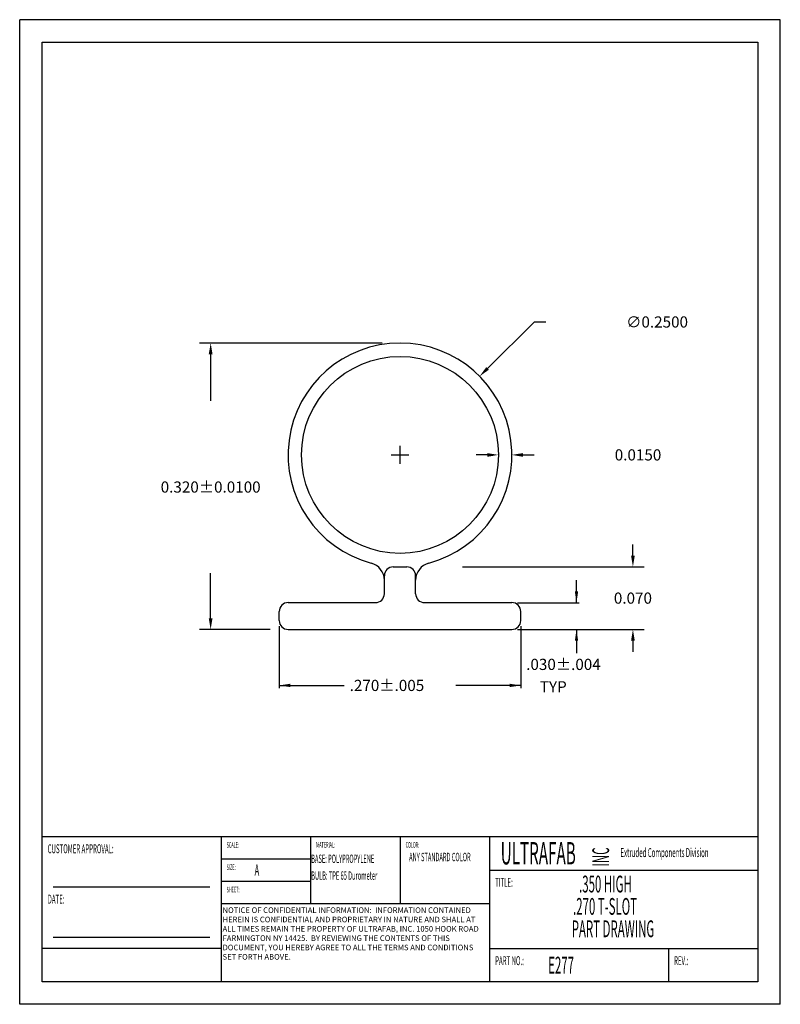
# Model space of a CAD drawing. Extents: x 0 to 0.85, y 0 to 1.1.
import ezdxf

# ---------------------------------------------------------------- set-up
doc = ezdxf.new("R2010")
doc.units = 0
doc.header["$MEASUREMENT"] = 0
doc.layers.get('0').update_dxf_attribs({"linetype": 'CONTINUOUS'})
for name, color, linetype in [('DIMENSIONS', 7, 'CONTINUOUS'), ('FLEXIBLE', 7, 'CONTINUOUS'), ('RIGID', 7, 'CONTINUOUS'), ('TITLE_BLOCK', 7, 'CONTINUOUS')]:
    doc.layers.add(name, color=color, linetype=linetype)
doc.dimstyles.new('DIMSTYLE1', dxfattribs={"dimtxt": 0.0125, "dimasz": 0.0125, "dimexe": 0.0125, "dimexo": 0.0625, "dimgap": 0.09, "dimtad": 0, "dimtih": 1, "dimtoh": 1, "dimdec": 4, "dimzin": 0, "dimdsep": 46, "dimtxsty": 'Standard', "dimcen": 0.09, "dimadec": 0, "dimazin": 0, "dimtfac": 1, "dimtdec": 4, "dimtofl": 0, "dimtmove": 0, "dimatfit": 0, "dimfxl": 0, "dimtolj": 1, "dimtzin": 0, "dimarcsym": 0})
doc.dimstyles.new('DIMSTYLE3', dxfattribs={"dimtxt": 0.0125, "dimasz": 0.0125, "dimexe": 0.0125, "dimexo": 0.0625, "dimgap": 0.09, "dimtad": 0, "dimtih": 1, "dimtoh": 1, "dimdec": 4, "dimzin": 0, "dimdsep": 46, "dimtxsty": 'Standard', "dimcen": 0.09, "dimadec": 0, "dimazin": 0, "dimtfac": 1, "dimtdec": 4, "dimtofl": 0, "dimtmove": 0, "dimatfit": 0, "dimfxl": 0, "dimtolj": 1, "dimtzin": 0, "dimarcsym": 0})
doc.dimstyles.new('DIMSTYLE4', dxfattribs={"dimtxt": 0.0125, "dimasz": 0.0125, "dimexe": 0.0125, "dimexo": 0.0625, "dimgap": 0.09, "dimtad": 0, "dimtih": 1, "dimtoh": 1, "dimdec": 4, "dimzin": 0, "dimdsep": 46, "dimtxsty": 'Standard', "dimcen": 0.09, "dimadec": 0, "dimazin": 0, "dimtfac": 1, "dimtdec": 4, "dimtofl": 0, "dimtmove": 0, "dimatfit": 0, "dimfxl": 0, "dimtolj": 1, "dimtzin": 0, "dimarcsym": 0})
doc.dimstyles.new('DIMSTYLE5', dxfattribs={"dimtxt": 0.0125, "dimasz": 0.0125, "dimexe": 0.0125, "dimexo": 0.0625, "dimgap": 0.09, "dimtad": 0, "dimtih": 1, "dimtoh": 1, "dimdec": 4, "dimzin": 0, "dimdsep": 46, "dimtxsty": 'Standard', "dimcen": 0.09, "dimadec": 0, "dimazin": 0, "dimtfac": 1, "dimtdec": 4, "dimtofl": 0, "dimtmove": 0, "dimatfit": 0, "dimfxl": 0, "dimtolj": 1, "dimtzin": 0, "dimarcsym": 0})

# ---------------------------------------------------------------- blocks, each defined once
blk = doc.blocks.new('*D0')
at = {"layer": 'DIMENSIONS', "color": 0, "linetype": 'Continuous', "lineweight": -2}
for p, q in [((0.405, 0.7388), (0.2009, 0.7388)), ((0.2134, 0.7263), (0.2134, 0.6741)), ((0.2134, 0.4312), (0.2134, 0.4816)), ((0.28, 0.4187), (0.2009, 0.4187))]:
    blk.add_line(p, q, dxfattribs=at)
at = {"layer": 'DIMENSIONS', "color": 0, "linetype": 'Continuous'}
for points in [[(0.2113, 0.7263), (0.2155, 0.7263), (0.2134, 0.7388)], [(0.2113, 0.4312), (0.2155, 0.4312), (0.2134, 0.4187)]]:
    blk.add_solid(points, dxfattribs=at)
at = {"layer": 'DIMENSIONS', "color": 0, "linetype": 'Continuous', "insert": (0.2134, 0.5779), "char_height": 0.0125, "attachment_point": 5}
blk.add_mtext('\\A1;0.320±0.0100', dxfattribs=at)
blk = doc.blocks.new('*D1')
at = {"layer": 'DIMENSIONS', "color": 0, "linetype": 'Continuous', "lineweight": -2}
for p, q in [((0.6853, 0.5013), (0.6853, 0.5138)), ((0.495, 0.4888), (0.6978, 0.4888)), ((0.6125, 0.4187), (0.6978, 0.4187)), ((0.6853, 0.4062), (0.6853, 0.3937))]:
    blk.add_line(p, q, dxfattribs=at)
at = {"layer": 'DIMENSIONS', "color": 0, "linetype": 'Continuous'}
for points in [[(0.6832, 0.5013), (0.6874, 0.5013), (0.6853, 0.4888)], [(0.6832, 0.4062), (0.6874, 0.4062), (0.6853, 0.4187)]]:
    blk.add_solid(points, dxfattribs=at)
at = {"layer": 'DIMENSIONS', "color": 0, "linetype": 'Continuous', "insert": (0.6853, 0.4538), "char_height": 0.0125, "attachment_point": 5}
blk.add_mtext('\\A1;0.070', dxfattribs=at)
blk = doc.blocks.new('*D2')
at = {"layer": 'DIMENSIONS', "color": 1, "linetype": 'Continuous'}
for p, q in [((0.29, 0.4225), (0.29, 0.353125)), ((0.56, 0.4225), (0.56, 0.353125)), ((0.29, 0.35625), (0.3625, 0.35625)), ((0.56, 0.35625), (0.4875, 0.35625))]:
    blk.add_line(p, q, dxfattribs=at)
for points in [[(0.3025, 0.358125), (0.3025, 0.354375), (0.29, 0.35625)], [(0.5475, 0.354375), (0.5475, 0.358125), (0.56, 0.35625)]]:
    blk.add_solid(points, dxfattribs=at)
blk.add_text('.270%%p.005', height=0.0125, dxfattribs=at).set_placement((0.36875, 0.35))
blk = doc.blocks.new('*D3')
at = {"layer": 'DIMENSIONS', "color": 1, "linetype": 'Continuous'}
for p, q in [((0.6222, 0.4487), (0.6222, 0.4738)), ((0.5563, 0.4487), (0.6254, 0.4487)), ((0.5563, 0.4187), (0.6254, 0.4187)), ((0.6222, 0.4187), (0.6222, 0.3923))]:
    blk.add_line(p, q, dxfattribs=at)
for points in [[(0.6204, 0.4612), (0.6241, 0.4612), (0.6222, 0.4487)], [(0.6241, 0.4062), (0.6204, 0.4062), (0.6222, 0.4187)]]:
    blk.add_solid(points, dxfattribs=at)
for s, p in [('.030%%p.004', (0.566, 0.3735)), ('    TYP', (0.566, 0.3485))]:
    blk.add_text(s, height=0.0125, dxfattribs=at).set_placement(p)
blk = doc.blocks.new('*D4')
at = {"layer": 'DIMENSIONS', "color": 0, "linetype": 'Continuous', "lineweight": -2}
for p, q in [((0.5225, 0.6138), (0.51, 0.6138)), ((0.5625, 0.6138), (0.575, 0.6138))]:
    blk.add_line(p, q, dxfattribs=at)
at = {"layer": 'DIMENSIONS', "color": 0, "linetype": 'Continuous'}
for points in [[(0.5225, 0.6158), (0.5225, 0.6117), (0.535, 0.6138)], [(0.5625, 0.6158), (0.5625, 0.6117), (0.55, 0.6138)]]:
    blk.add_solid(points, dxfattribs=at)
at = {"layer": 'DIMENSIONS', "color": 0, "linetype": 'Continuous', "insert": (0.691, 0.6138), "char_height": 0.0125, "attachment_point": 5}
blk.add_mtext('\\A1;0.0150', dxfattribs=at)
blk = doc.blocks.new('*D5')
at = {"layer": 'DIMENSIONS', "color": 0, "linetype": 'Continuous', "lineweight": -2}
for p, q in [((0.5228, 0.7104), (0.5754, 0.7623)), ((0.5754, 0.7623), (0.5879, 0.7623)), ((0.425, 0.6038), (0.425, 0.6238)), ((0.415, 0.6138), (0.435, 0.6138))]:
    blk.add_line(p, q, dxfattribs=at)
at = {"layer": 'DIMENSIONS', "color": 0, "linetype": 'Continuous'}
blk.add_solid([(0.5214, 0.7118), (0.5243, 0.7089), (0.5139, 0.7016)], dxfattribs=at)
at = {"layer": 'DIMENSIONS', "color": 0, "linetype": 'Continuous', "insert": (0.7123, 0.7623), "char_height": 0.0125, "attachment_point": 5}
blk.add_mtext('\\A1;∅0.2500', dxfattribs=at)

msp = doc.modelspace()

# ---------------------------------------------------------------- linework, layer by layer
at = {"layer": 'FLEXIBLE', "color": 5, "linetype": 'Continuous'}
msp.add_circle((0.425, 0.61375), 0.11, dxfattribs=at)
for centre, radius, start, end in [((0.425, 0.61375), 0.125, 284.98823, 255.01177), ((0.3875, 0.47368), 0.02, 0, 75.01177), ((0.4625, 0.47368), 0.02, 104.98823, 180)]:
    msp.add_arc(centre, radius, start, end, dxfattribs=at)
at = {"layer": 'RIGID', "color": 6, "linetype": 'Continuous'}
for p, q in [((0.4175, 0.48875), (0.4325, 0.48875)), ((0.4075, 0.45875), (0.4075, 0.47875)), ((0.4425, 0.45875), (0.4425, 0.47875)), ((0.3, 0.44875), (0.3975, 0.44875)), ((0.4525, 0.44875), (0.55, 0.44875)), ((0.29, 0.42875), (0.29, 0.43875)), ((0.56, 0.42875), (0.56, 0.43875)), ((0.3, 0.41875), (0.55, 0.41875))]:
    msp.add_line(p, q, dxfattribs=at)
for centre, start, end in [((0.4175, 0.47875), 90, 180), ((0.4325, 0.47875), 0, 90), ((0.3975, 0.45875), 270, 360), ((0.4525, 0.45875), 180, 270), ((0.3, 0.43875), 90, 180), ((0.55, 0.43875), 0, 90), ((0.3, 0.42875), 180, 270), ((0.55, 0.42875), 270, 360)]:
    msp.add_arc(centre, 0.01, start, end, dxfattribs=at)
at = {"layer": 'TITLE_BLOCK', "color": 7, "linetype": 'Continuous'}
for p, q in [((0, 0), (0, 1.1)), ((0.85, 1.1), (0, 1.1)), ((0.85, 0), (0.85, 1.1)), ((0.025, 0.025), (0.025, 1.075)), ((0.025, 1.075), (0.825, 1.075)), ((0.825, 1.075), (0.825, 0.025)), ((0.025, 0.1875), (0.825, 0.1875)), ((0.225, 0.1875), (0.225, 0.025)), ((0.325, 0.1875), (0.325, 0.1125)), ((0.425, 0.1875), (0.425, 0.1125)), ((0.525, 0.1875), (0.525, 0.025)), ((0.225, 0.1625), (0.325, 0.1625)), ((0.525, 0.15), (0.825, 0.15)), ((0.225, 0.1375), (0.325, 0.1375)), ((0.0375, 0.13125), (0.2125, 0.13125)), ((0.225, 0.1125), (0.425, 0.1125)), ((0.425, 0.1125), (0.525, 0.1125)), ((0.425, 0.1125), (0.525, 0.1125)), ((0.0375, 0.075), (0.2125, 0.075)), ((0.225, 0.0625), (0.025, 0.0625)), ((0.525, 0.0625), (0.825, 0.0625)), ((0.725, 0.0625), (0.725, 0.025)), ((0.825, 0.025), (0.025, 0.025)), ((0.85, 0), (0, 0))]:
    msp.add_line(p, q, dxfattribs=at)

# ---------------------------------------------------------------- texts
at = {"color": 2, "linetype": 'Continuous', "insert": (0.2267, 0.10829), "char_height": 0.00625, "width": 0.2959652, "attachment_point": 1}
msp.add_mtext('{\\Fisocp.shx;\\C7;NOTICE OF CONFIDENTIAL INFORMATION:  INFORMATION CONTAINED HEREIN IS CONFIDENTIAL AND PROPRIETARY IN NATURE AND SHALL AT ALL TIMES REMAIN THE PROPERTY OF ULTRAFAB, INC. 1050 HOOK ROAD FARMINGTON NY 14425.  BY REVIEWING THE CONTENTS OF THIS DOCUMENT, YOU HEREBY AGREE TO ALL THE TERMS AND CONDITIONS SET FORTH ABOVE.}', dxfattribs=at)
at = {"layer": 'TITLE_BLOCK', "color": 7, "linetype": 'Continuous', "width": 0.5}
for s, height, p in [('CUSTOMER APPROVAL:', 0.01, (0.03125, 0.16875)), ('SCALE:', 0.00625, (0.23125, 0.175)), ('MATERIAL:', 0.00625, (0.33125, 0.175)), ('COLOR:', 0.00625, (0.43125, 0.175)), ('ULTRAFAB', 0.025, (0.5375, 0.15625)), ('BASE: POLYPROPYLENE', 0.009375, (0.32576, 0.1579)), ('ANY STANDARD COLOR', 0.009375, (0.43516, 0.15988)), ('Extruded Components Division', 0.01, (0.67135, 0.16447)), ('SIZE:', 0.00625, (0.23125, 0.15)), ('A', 0.0125, (0.2625, 0.14375)), ('BULB: TPE 65 Durometer', 0.009375, (0.32576, 0.13915)), ('.350 HIGH', 0.01875, (0.62513, 0.125)), ('TITLE:', 0.01, (0.53125, 0.13125)), ('DATE:', 0.01, (0.03125, 0.1125)), ('SHEET:', 0.00625, (0.23125, 0.125)), ('.270 T-SLOT', 0.01875, (0.61838, 0.1)), ('PART DRAWING', 0.01875, (0.61688, 0.075)), ('PART NO.:', 0.01, (0.53125, 0.04375)), ('E277', 0.01875, (0.59062, 0.03438)), ('REV.:', 0.01, (0.73125, 0.04375))]:
    msp.add_text(s, height=height, dxfattribs=at).set_placement(p)
msp.add_text('INC', height=0.01875, rotation=90, dxfattribs=at).set_placement((0.6587, 0.15405))

# ---------------------------------------------------------------- dimensions: what is measured, and where the dimension line sits
at = {"layer": 'DIMENSIONS', "color": 1, "linetype": 'Continuous'}
dim = msp.add_diameter_dim_2p(p1=(0.33606, 0.52592), p2=(0.51394, 0.70158), dimstyle='DIMSTYLE1', override={"dimcen": 0.01, "dimse1": 1, "dimse2": 1}, dxfattribs=at)
dim.commit()
dim.dimension.update_dxf_attribs({"geometry": '*D5', "text_midpoint": (0.71231, 0.7623), "dimtype": 163})
for base, p1, p2, dimstyle, override, picture, middle in [((0.21343, 0.73875), (0.3, 0.41875), (0.425, 0.73875), 'DIMSTYLE4', {"dimexo": 0.02, "dimgap": 0.09, "dimdec": 3, "dimtol": 1, "dimlim": 0, "dimtp": 0.01, "dimtm": 0.01}, '*D0', (0.21343, 0.57788)), ((0.68532, 0.48875), (0.55, 0.41875), (0.4325, 0.48875), 'DIMSTYLE3', {"dimdec": 3}, '*D1', (0.68532, 0.45375))]:
    dim = msp.add_linear_dim(base=base, p1=p1, p2=p2, angle=90, dimstyle=dimstyle, override=override, dxfattribs=at)
    dim.commit()
    dim.dimension.update_dxf_attribs({"geometry": picture, "text_midpoint": middle, "dimtype": 160})
dim = msp.add_linear_dim(base=(0.55, 0.61375), p1=(0.535, 0.61375), p2=(0.55, 0.63125), dimstyle='DIMSTYLE1', override={"dimse1": 1, "dimse2": 1}, dxfattribs=at)
dim.commit()
dim.dimension.update_dxf_attribs({"geometry": '*D4', "text_midpoint": (0.69104, 0.61375), "dimtype": 160})
dim = msp.add_linear_dim(base=(0.62225, 0.44875), p1=(0.55, 0.44875), p2=(0.55, 0.41875), angle=90, dimstyle='DIMSTYLE5', dxfattribs=at)
dim.commit()
dim.dimension.update_dxf_attribs({"geometry": '*D3', "text_midpoint": (0.566, 0.37353)})
dim = msp.add_linear_dim(base=(0.29, 0.35625), p1=(0.29, 0.42875), p2=(0.56, 0.42875), dimstyle='DIMSTYLE4', dxfattribs=at)
dim.commit()
dim.dimension.update_dxf_attribs({"geometry": '*D2', "text_midpoint": (0.36875, 0.35)})

doc.saveas('drawing.dxf')
